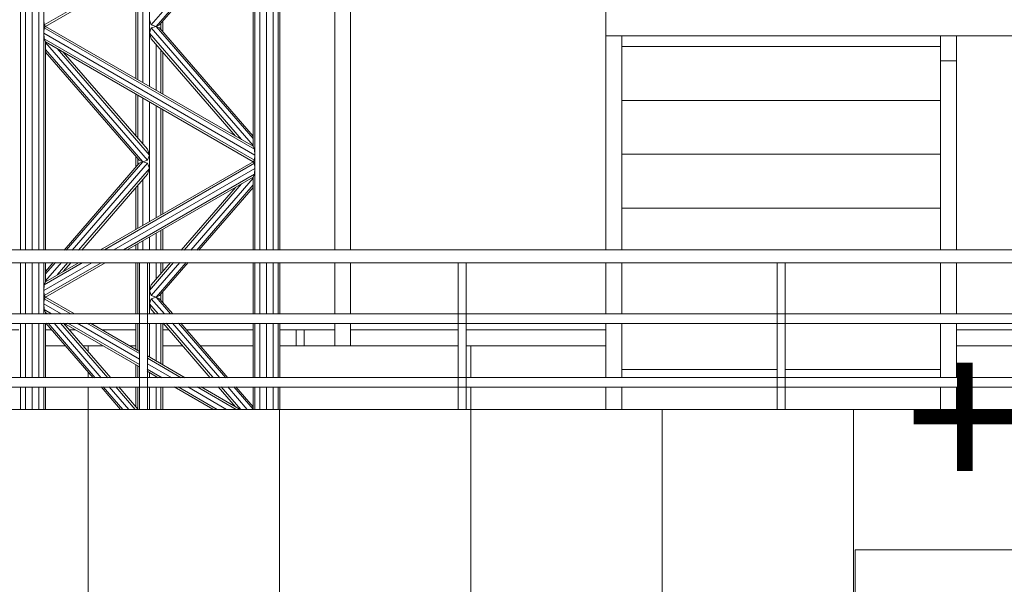
# Model space of a CAD drawing. Units: millimetres. Extents: x -80188 to 157657, y -341430 to 142077.
# Drawn here: x 2650 to 5737, y 121129 to 122899 of the extents above; entities that cross this region are included whole.
import ezdxf

# ---------------------------------------------------------------- set-up
doc = ezdxf.new("R2010")
doc.units = ezdxf.units.MM
for name, color, linetype, lineweight in [('A-GLAZ-CURT', 7, 'Continuous', 9), ('A-GLAZ-CWMG', 7, 'Continuous', 9), ('A-WALL', 7, 'Continuous', 9), ('A-WALL-PATT', 7, 'Continuous', 9), ('G-ANNO-DIMS', 7, 'Continuous', 9), ('Interior - Furniture', 7, 'Continuous', 9), ('S-STRS', 7, 'Continuous', 9), ('Балясины', 7, 'Continuous', 9), ('Ограждение', 7, 'Continuous', 9), ('Поручни', 7, 'Continuous', 9)]:
    doc.layers.add(name, color=color, linetype=linetype, lineweight=lineweight)
doc.layers.add('Антенна_dwg', color=7, linetype='Continuous', lineweight=9, true_color=0x767676)
doc.styles.add('Arial_1', font='arial.ttf', dxfattribs={"height": 295.05988})
pattern_1 = [(0, (5264.5, 104277.14), (0, 600), []), (90, (5264.5, 104277.14), (-600, 4e-14), [])]

# ---------------------------------------------------------------- blocks, each defined once
blk = doc.blocks.new('Ограждение - 25 мм-V22-Южный')
at = {"layer": 'Балясины'}
for p, q in [((3516.5, 17650), (3516.5, 17600)), ((3541.5, 17600), (3541.5, 17650))]:
    blk.add_line(p, q, dxfattribs=at)
blk = doc.blocks.new('Ограждение - Ограждение-622077-Южный')
blk.add_blockref('Ограждение - 25 мм-V22-Южный', (0, 0))
blk = doc.blocks.new('Системная панель - С остеклением-1488596-Южный')
at = {"layer": 'A-GLAZ-CURT'}
for p, q in [((5587.5, 17650), (6025, 17650)), ((6051.3, 17650), (6212.5, 17650))]:
    blk.add_line(p, q, dxfattribs=at)
blk = doc.blocks.new('Системная панель - С остеклением-1488608-Южный')
at = {"layer": 'A-GLAZ-CURT'}
for p, q in [((3687.5, 17650), (4025, 17650)), ((4050, 17650), (4487.5, 17650))]:
    blk.add_line(p, q, dxfattribs=at)
blk = doc.blocks.new('Системная панель - С остеклением-V37-Южный')
at = {"layer": 'A-GLAZ-CURT'}
for p, q in [((2487.5, 17650), (2646.9, 17650)), ((2730.9, 17650), (2749.6, 17650)), ((2805, 17650), (2823.7, 17650)), ((2907.7, 17650), (3014.4, 17650)), ((3098.4, 17650), (3117.1, 17650)), ((3172.5, 17650), (3381.9, 17650)), ((3465.9, 17650), (3637.5, 17650))]:
    blk.add_line(p, q, dxfattribs=at)
blk = doc.blocks.new('Прямоугольный импост - 50 x 150 мм-V42-Южный')
at = {"layer": 'A-GLAZ-CWMG'}
for p, q in [((3637.5, 20035), (3637.5, 17899.3)), ((3687.5, 20035), (3687.5, 17899.3)), ((3637.5, 17860.7), (3637.5, 17699.5)), ((3687.5, 17860.7), (3687.5, 17699.5)), ((3637.5, 17670.5), (3637.5, 17600)), ((3687.5, 17670.5), (3687.5, 17600))]:
    blk.add_line(p, q, dxfattribs=at)
blk = doc.blocks.new('Антенна_dwg_Object_17-824193-Южный')
at = {"layer": 'Interior - Furniture', "color": 254, "true_color": 0xcccccc}
for p, q in [((2652.5, 17899.3), (2652.5, 37800)), ((2667.9, 17899.3), (2667.9, 37800)), ((2688.9, 17899.3), (2688.9, 37800)), ((2709.9, 17899.3), (2709.9, 37800)), ((2725.3, 17899.3), (2725.3, 37800)), ((3387.5, 17899.3), (3387.5, 37800)), ((3402.9, 17899.3), (3402.9, 37800)), ((3423.9, 17899.3), (3423.9, 37800)), ((3444.9, 17899.3), (3444.9, 37800)), ((3460.3, 17899.3), (3460.3, 37800)), ((3465.9, 17899.3), (3465.9, 37800)), ((3385.9, 18986), (2726.9, 18605.6)), ((2730.9, 18600.8), (3381.9, 18976.6)), ((3381.9, 18974.3), (3062.5, 18605.6)), ((3381.9, 18224.9), (3381.9, 18976.6)), ((3077.4, 18600.8), (3381.9, 18952.4)), ((3381.9, 18944.6), (3088.3, 18605.6)), ((3035.4, 18425), (3035.4, 18776.6)), ((3056.4, 18412.8), (3056.4, 18788.7)), ((3014.4, 18437.1), (3014.4, 18764.5)), ((3020, 18433.8), (3020, 18767.7)), ((2725.3, 18621.8), (2726.9, 18605.6)), ((3056.4, 18621.8), (3062.5, 18605.6)), ((2725.3, 18579.8), (2726.9, 18596)), ((2730.9, 18600.8), (2726.9, 18605.6)), ((2730.9, 18600.8), (2726.9, 18596)), ((3385.9, 18215.5), (2726.9, 18596)), ((3381.9, 18224.9), (2730.9, 18600.8)), ((3056.4, 18579.8), (3062.5, 18596)), ((3077.4, 18600.8), (3062.5, 18605.6)), ((3062.5, 18596), (3077.4, 18600.8)), ((3381.9, 18227.2), (3062.5, 18596)), ((3077.4, 18600.8), (3088.3, 18605.6)), ((3077.4, 18600.8), (3088.3, 18596)), ((3381.9, 18249.2), (3077.4, 18600.8)), ((3381.9, 18256.9), (3088.3, 18596)), ((3092.8, 18590.8), (3092.8, 18610.8)), ((3098.4, 18584.3), (3098.4, 18617.3)), ((2725.3, 18579.8), (2726.9, 18561.7)), ((3387.5, 18197.4), (2725.3, 18579.8)), ((2730.9, 18552.3), (2726.9, 18561.7)), ((3385.9, 18181.2), (2726.9, 18561.7)), ((3056.4, 18579.8), (3062.5, 18561.7)), ((3345.5, 18245.9), (3056.4, 18579.8)), ((3326.5, 18256.9), (3062.5, 18561.7)), ((2730.9, 17899.3), (2730.9, 18552.3)), ((3381.9, 18176.4), (2730.9, 18552.3)), ((2730.9, 18550), (3050.2, 18181.2)), ((3035.4, 18176.4), (2730.9, 18528)), ((2767.3, 18531.3), (3056.4, 18197.4)), ((3077.4, 18400.7), (3077.4, 18544.5)), ((3092.8, 18391.8), (3092.8, 18526.8)), ((2730.9, 18520.3), (3024.5, 18181.2)), ((2786.3, 18520.3), (3050.2, 18215.5)), ((3098.4, 18388.6), (3098.4, 18520.3)), ((3014.4, 18256.9), (3014.4, 18388.6)), ((3020, 18250.4), (3020, 18385.4)), ((3035.4, 18232.7), (3035.4, 18376.5)), ((3056.4, 17988.5), (3056.4, 18364.3)), ((3077.4, 18000.6), (3077.4, 18352.2)), ((3092.8, 18009.5), (3092.8, 18343.4)), ((3098.4, 18012.7), (3098.4, 18340.1)), ((3381.9, 18224.9), (3385.9, 18215.5)), ((3014.4, 18159.9), (3014.4, 18192.9)), ((3020, 18166.4), (3020, 18186.4)), ((3050.2, 18215.5), (3056.4, 18197.4)), ((3056.4, 18197.4), (3050.2, 18181.2)), ((3385.9, 18215.5), (3387.5, 18197.4)), ((3387.5, 18197.4), (3385.9, 18181.2)), ((2788.7, 17899.3), (3024.5, 18171.6)), ((2795.4, 17899.3), (3035.4, 18176.4)), ((2814.4, 17899.3), (3050.2, 18171.6)), ((2834.6, 17899.3), (3056.4, 18155.4)), ((3381.9, 18176.4), (2903.1, 17900)), ((3385.9, 18171.6), (2915.4, 17900)), ((3387.5, 18155.4), (2945.1, 17900)), ((3035.4, 18176.4), (3024.5, 18181.2)), ((3024.5, 18171.6), (3035.4, 18176.4)), ((3035.4, 18176.4), (3050.2, 18181.2)), ((3035.4, 18176.4), (3050.2, 18171.6)), ((3050.2, 18171.6), (3056.4, 18155.4)), ((3056.4, 18155.4), (3050.2, 18137.3)), ((3381.9, 18176.4), (3385.9, 18181.2)), ((3381.9, 18176.4), (3385.9, 18171.6)), ((3385.9, 18171.6), (3387.5, 18155.4)), ((3387.5, 18155.4), (3385.9, 18137.3)), ((2844.1, 17899.3), (3050.2, 18137.3)), ((3385.9, 18137.3), (2974.8, 17900)), ((2987.1, 17900), (3381.9, 18127.9)), ((3381.9, 18125.6), (3185.9, 17899.3)), ((3381.9, 18127.9), (3385.9, 18137.3)), ((3381.9, 17899.3), (3381.9, 18127.9)), ((3014.4, 17964.2), (3014.4, 18095.9)), ((3020, 17967.5), (3020, 18102.4)), ((3035.4, 17976.4), (3035.4, 18120.2)), ((3326.5, 18095.9), (3156.2, 17899.3)), ((3345.5, 18106.9), (3165.7, 17899.3)), ((3204.9, 17899.3), (3381.9, 18103.7)), ((3381.9, 18095.9), (3211.6, 17899.3)), ((3056.4, 17899.3), (3056.4, 17940)), ((3077.4, 17899.3), (3077.4, 17952.1)), ((3092.8, 17899.3), (3092.8, 17961)), ((3098.4, 17899.3), (3098.4, 17964.2)), ((3014.4, 17899.3), (3014.4, 17915.7)), ((3020, 17899.3), (3020, 17919)), ((3035.4, 17899.3), (3035.4, 17927.9)), ((2652.5, 17699.5), (2652.5, 17860.7)), ((2667.9, 17699.5), (2667.9, 17860.7)), ((2688.9, 17699.5), (2688.9, 17860.7)), ((2709.9, 17699.5), (2709.9, 17860.7)), ((2725.3, 17699.5), (2725.3, 17860.7)), ((2875.8, 17860), (2725.3, 17773.1)), ((2846.1, 17860), (2726.9, 17791.2)), ((2905.5, 17860), (2726.9, 17756.9)), ((2730.9, 17800.6), (2730.9, 17860.7)), ((2730.9, 17832.6), (2755.2, 17860.7)), ((2730.9, 17824.8), (2762, 17860.7)), ((2730.9, 17802.9), (2781, 17860.7)), ((2730.9, 17752.1), (2917.8, 17860)), ((2833.8, 17860), (2730.9, 17800.6)), ((2767.3, 17821.6), (2801.1, 17860.7)), ((2786.3, 17832.6), (2810.7, 17860.7)), ((3014.4, 17699.5), (3014.4, 17860.7)), ((3020, 17699.5), (3020, 17860.7)), ((3056.4, 17699.5), (3056.4, 17860.7)), ((3132.3, 17860.7), (3056.4, 17773.1)), ((3122.7, 17860.7), (3062.5, 17791.2)), ((3152.4, 17860.7), (3062.5, 17756.9)), ((3077.4, 17808.3), (3077.4, 17860.7)), ((3077.4, 17752.1), (3171.5, 17860.7)), ((3178.2, 17860.7), (3088.3, 17756.9)), ((3092.8, 17826.1), (3092.8, 17860.7)), ((3098.4, 17832.6), (3098.4, 17860.7)), ((3381.9, 17699.5), (3381.9, 17860.7)), ((3387.5, 17699.5), (3387.5, 17860.7)), ((3402.9, 17699.5), (3402.9, 17860.7)), ((3423.9, 17699.5), (3423.9, 17860.7)), ((3444.9, 17699.5), (3444.9, 17860.7)), ((3460.3, 17699.5), (3460.3, 17860.7)), ((3465.9, 17699.5), (3465.9, 17860.7)), ((2725.3, 17773.1), (2726.9, 17791.2)), ((2730.9, 17800.6), (2726.9, 17791.2)), ((3056.4, 17773.1), (3062.5, 17791.2)), ((2725.3, 17773.1), (2726.9, 17756.9)), ((2730.9, 17752.1), (2726.9, 17756.9)), ((3056.4, 17773.1), (3062.5, 17756.9)), ((3077.4, 17752.1), (3062.5, 17756.9)), ((3077.4, 17752.1), (3088.3, 17756.9)), ((3092.8, 17742.1), (3092.8, 17762.1)), ((3098.4, 17735.6), (3098.4, 17768.6)), ((2725.3, 17731.1), (2726.9, 17747.3)), ((2725.3, 17731.1), (2726.9, 17713)), ((2780, 17699.5), (2725.3, 17731.1)), ((2730.9, 17752.1), (2726.9, 17747.3)), ((2809.7, 17699.5), (2726.9, 17747.3)), ((2822, 17699.5), (2730.9, 17752.1)), ((3056.4, 17731.1), (3062.5, 17747.3)), ((3056.4, 17731.1), (3062.5, 17713)), ((3083.7, 17699.5), (3056.4, 17731.1)), ((3062.5, 17747.3), (3077.4, 17752.1)), ((3103.9, 17699.5), (3062.5, 17747.3)), ((3077.4, 17752.1), (3088.3, 17747.3)), ((3122.9, 17699.5), (3077.4, 17752.1)), ((3129.6, 17699.5), (3088.3, 17747.3)), ((2730.9, 17703.6), (2726.9, 17713)), ((2749.8, 17699.8), (2726.9, 17713)), ((2730.9, 17699.5), (2730.9, 17703.6)), ((2737.5, 17699.8), (2730.9, 17703.6)), ((3074.2, 17699.5), (3062.5, 17713)), ((2652.5, 17499.5), (2652.5, 17670.5)), ((2667.9, 17499.5), (2667.9, 17670.5)), ((2688.9, 17499.5), (2688.9, 17670.5)), ((2709.9, 17499.5), (2709.9, 17670.5)), ((2725.3, 17499.5), (2725.3, 17670.5)), ((2730.9, 17499.5), (2730.9, 17670.5)), ((2731.8, 17670.5), (2879.9, 17499.5)), ((2886.6, 17499.5), (2738.5, 17670.5)), ((2757.5, 17670.5), (2905.6, 17499.5)), ((2777.7, 17670.5), (2925.8, 17499.5)), ((2787.2, 17670.5), (2935.3, 17499.5)), ((3025, 17533.7), (2788.2, 17670.5)), ((3025, 17540.8), (2800.5, 17670.5)), ((3025, 17558), (2830.2, 17670.5)), ((3025, 17575.1), (2859.9, 17670.5)), ((3025, 17582.2), (2872.2, 17670.5)), ((3014.4, 17588.4), (3014.4, 17670.5)), ((3020, 17585.1), (3020, 17670.5)), ((3056.4, 17564.1), (3056.4, 17670.5)), ((3077.4, 17552), (3077.4, 17670.5)), ((3092.8, 17543.1), (3092.8, 17670.5)), ((3098.4, 17539.9), (3098.4, 17670.5)), ((3247.4, 17499.5), (3099.3, 17670.5)), ((3255.5, 17501.2), (3108.8, 17670.5)), ((3277.1, 17499.5), (3129, 17670.5)), ((3296.1, 17499.5), (3148, 17670.5)), ((3302.8, 17499.5), (3154.7, 17670.5)), ((3381.9, 17499.5), (3381.9, 17670.5)), ((3387.5, 17499.5), (3387.5, 17670.5)), ((3402.9, 17499.5), (3402.9, 17670.5)), ((3423.9, 17499.5), (3423.9, 17670.5)), ((3444.9, 17499.5), (3444.9, 17670.5)), ((3460.3, 17499.5), (3460.3, 17670.5)), ((3465.9, 17499.5), (3465.9, 17670.5)), ((3014.4, 17499.5), (3014.4, 17539.9)), ((3168.4, 17499.5), (3050, 17567.8)), ((3156.1, 17499.5), (3050, 17560.7)), ((3126.4, 17499.5), (3050, 17543.6)), ((3020, 17499.5), (3020, 17536.6)), ((3096.7, 17499.5), (3049.6, 17526.7)), ((3084.4, 17499.5), (3049.6, 17519.6)), ((3056.4, 17499.5), (3056.4, 17515.6)), ((3077.4, 17499.5), (3077.4, 17503.5)), ((2652.5, 17400), (2652.5, 17470.5)), ((2667.9, 17400), (2667.9, 17470.5)), ((2688.9, 17400), (2688.9, 17470.5)), ((2709.9, 17400), (2709.9, 17470.5)), ((2725.3, 17400), (2725.3, 17470.5)), ((2730.9, 17400), (2730.9, 17470.5)), ((2905, 17470.5), (2966.1, 17400)), ((2972.8, 17400), (2911.7, 17470.5)), ((2930.7, 17470.5), (2991.8, 17400)), ((2950.9, 17470.5), (3012, 17400)), ((2960.4, 17470.5), (3021.5, 17400)), ((3014.4, 17408.2), (3014.4, 17470.5)), ((3020, 17401.7), (3020, 17470.5)), ((3056.4, 17400), (3056.4, 17470.5)), ((3077.4, 17400), (3077.4, 17470.5)), ((3092.8, 17400), (3092.8, 17470.5)), ((3098.4, 17400), (3098.4, 17470.5)), ((3255.5, 17400.7), (3134.6, 17470.5)), ((3269, 17400), (3146.9, 17470.5)), ((3298.7, 17400), (3176.6, 17470.5)), ((3328.4, 17400), (3206.3, 17470.5)), ((3340.7, 17400), (3218.6, 17470.5)), ((3326.5, 17408.2), (3272.5, 17470.5)), ((3343.1, 17400), (3282, 17470.5)), ((3363.3, 17400), (3302.2, 17470.5)), ((3381.9, 17400.5), (3321.2, 17470.5)), ((3381.9, 17408.2), (3327.9, 17470.5)), ((3381.9, 17400), (3381.9, 17470.5)), ((3387.5, 17400), (3387.5, 17470.5)), ((3402.9, 17400), (3402.9, 17470.5)), ((3423.9, 17400), (3423.9, 17470.5)), ((3444.9, 17400), (3444.9, 17470.5)), ((3460.3, 17400), (3460.3, 17470.5)), ((3465.9, 17400), (3465.9, 17470.5))]:
    blk.add_line(p, q, dxfattribs=at)
blk = doc.blocks.new('Антенна_dwg-824192-Южный')
blk.add_blockref('Антенна_dwg_Object_17-824193-Южный', (0, 0))
blk = doc.blocks.new('Ограждение - 25 мм-V99-Южный')
at = {"layer": 'Балясины'}
for p, q in [((-1975, 17860), (-1975, 17400)), ((-1962.5, 17860), (-1975, 17860)), ((-1950, 17860), (-1962.5, 17860)), ((-1950, 17400), (-1950, 17860))]:
    blk.add_line(p, q, dxfattribs=at)
blk = doc.blocks.new('Ограждение - Ограждение-1221446-Южный')
at = {"layer": 'Поручни'}
for p, q in [((9037.5, 17900), (-2912.5, 17900)), ((-2912.5, 17860), (9037.5, 17860)), ((9037.5, 17700), (-2912.5, 17700)), ((-2912.5, 17670), (9037.5, 17670)), ((9037.5, 17500), (-2912.5, 17500)), ((-2912.5, 17470), (9037.5, 17470))]:
    blk.add_line(p, q, dxfattribs=at)
for p in [(5000, 0), (6000, 0), (7000, 0)]:
    blk.add_blockref('Ограждение - 25 мм-V99-Южный', p)
blk = doc.blocks.new('Высотные отметки - Высотная отметка - Стрелка-112812-Южный')
at = {"layer": 'G-ANNO-DIMS'}
for p, q in [((10996.8, 23300), (13996.8, 23300)), ((10996.8, 21700), (10996.8, 23300))]:
    blk.add_line(p, q, dxfattribs=at)

msp = doc.modelspace()

# ---------------------------------------------------------------- hatches: boundary and pattern name
at = {"layer": 'A-WALL-PATT'}
h = msp.add_hatch(dxfattribs=at)
h.set_pattern_fill('FP_1', color=256, style=0, pattern_type=2)
h.set_pattern_definition(pattern_1)
h.paths.add_polyline_path([(3098.4, 121677.1), (3255.5, 121677.8), (3135.5, 121747.1), (3098.4, 121747.1)], flags=0)
h.paths.add_polyline_path([(578.2, 121677.1), (1025, 121677.1), (1025, 121747.1), (578.2, 121747.1)], flags=0)
h.paths.add_polyline_path([(2966.1, 121677.1), (2905.5, 121747.1), (2730.9, 121747.1), (2730.9, 121677.1), (2882.7, 121677.1)], flags=0)
h.paths.add_polyline_path([(4487.5, 121677.1), (4487.5, 121747.1), (4050, 121747.1), (4050, 121677.1), (4467, 121677.1)], flags=0)
h.paths.add_polyline_path([(2646.9, 121677.1), (2646.9, 121747.1), (2050, 121747.1), (2050, 121677.1), (2509.9, 121677.1)], flags=0)
h.paths.add_polyline_path([(1050, 121677.1), (2025, 121677.1), (2025, 121747.1), (1050, 121747.1)], flags=0)
h.paths.add_polyline_path([(3465.9, 121677.1), (4025, 121677.1), (4025, 121747.1), (3465.9, 121747.1)], flags=0)
h.paths.add_polyline_path([(3381.9, 121685.4), (3381.9, 121747.1), (3328.4, 121747.1), (3365.8, 121703.9)], flags=0)
h.paths.add_polyline_path([(3326.5, 121685.4), (3273, 121747.1), (3219.5, 121747.1), (3255.5, 121726.3)], flags=0)
h.paths.add_polyline_path([(3014.4, 121685.4), (3014.4, 121747.1), (2960.9, 121747.1), (2998.3, 121703.9)], flags=0)
h.paths.add_polyline_path([(3247, 121777.1), (3160.4, 121877.1), (3098.4, 121877.1), (3098.4, 121817), (3167.5, 121777.1)], flags=0)
h.paths.add_polyline_path([(578.2, 121777.1), (1025, 121777.1), (1025, 121877.1), (578.2, 121877.1), (578.2, 121799.1)], flags=0)
h.paths.add_polyline_path([(4467, 121777.1), (4487.5, 121777.1), (4487.5, 121877.1), (4050, 121877.1), (4050, 121777.1), (4373.8, 121777.1)], flags=0)
h.paths.add_polyline_path([(1050, 121777.1), (2025, 121777.1), (2025, 121877.1), (1050, 121877.1), (1050, 121799.1)], flags=0)
h.paths.add_polyline_path([(2934.9, 121777.1), (3014.4, 121777.1), (3014.4, 121817), (2910.3, 121877.1), (2848.3, 121877.1), (2915.9, 121799.1)], flags=0)
h.paths.add_polyline_path([(4025, 121777.1), (4025, 121877.1), (3465.9, 121877.1), (3465.9, 121777.1), (4001, 121777.1)], flags=0)
h.paths.add_polyline_path([(2050, 121777.1), (2646.9, 121777.1), (2646.9, 121877.1), (2050, 121877.1), (2050, 121799.1)], flags=0)
h.paths.add_polyline_path([(3302.4, 121777.1), (3381.9, 121777.1), (3381.9, 121877.1), (3215.8, 121877.1), (3283.4, 121799.1)], flags=0)
h.paths.add_polyline_path([(2767.4, 121777.1), (2879.5, 121777.1), (2792.9, 121877.1), (2730.9, 121877.1), (2730.9, 121777.1)], flags=0)
h.paths.add_polyline_path([(3014.4, 121865.5), (3014.4, 121877.1), (2994.3, 121877.1)], flags=0)
h = msp.add_hatch(dxfattribs=at)
h.set_pattern_fill('FP_1', color=256, style=0, pattern_type=2)
h.set_pattern_definition(pattern_1)
h.paths.add_polyline_path([(5587.5, 121677.1), (6025, 121677.1), (6025, 121747.1), (5587.5, 121747.1)], flags=0)
h.paths.add_polyline_path([(6065.4, 121677.1), (6324.7, 121677.1), (6324.7, 121747.1), (6050, 121747.1), (6051.3, 121677.1)], flags=0)
h.paths.add_polyline_path([(6324.7, 121777.1), (6324.7, 121877.1), (6050, 121877.1), (6051.3, 121777.1), (6237.7, 121777.1)], flags=0)
h.paths.add_polyline_path([(5587.5, 121777.1), (6025, 121777.1), (6025, 121877.1), (5587.5, 121877.1), (5587.5, 121799.1)], flags=0)
h = msp.add_hatch(dxfattribs=at)
h.set_pattern_fill('FP_1', color=256, style=0, pattern_type=2)
h.set_pattern_definition(pattern_1)
h.paths.add_polyline_path([(-2737.5, 117477.1), (-2051, 117477.1), (-2051, 117547.1), (-2737.5, 117547.1)], flags=0)
h.paths.add_polyline_path([(6237.7, 117477.1), (6949, 117477.1), (6949, 117547.1), (5974, 117547.1), (5974, 117477.1), (6051.3, 117477.1)], flags=0)
h.paths.add_polyline_path([(6974, 117477.1), (7949, 117477.1), (7949, 117547.1), (6974, 117547.1)], flags=0)
h.paths.add_polyline_path([(-2026, 117477.1), (-1051, 117477.1), (-1051, 117547.1), (-2026, 117547.1), (-2026, 117504.3)], flags=0)
h.paths.add_polyline_path([(5949, 117477.1), (5949, 117547.1), (4974, 117547.1), (4974, 117477.1), (5864.9, 117477.1)], flags=0)
h.paths.add_polyline_path([(-1026, 117477.1), (-51, 117477.1), (-51, 117547.1), (-1026, 117547.1)], flags=0)
h.paths.add_polyline_path([(4949, 117477.1), (4949, 117547.1), (3974, 117547.1), (3974, 117477.1), (4933, 117477.1)], flags=0)
h.paths.add_polyline_path([(-26, 117477.1), (949, 117477.1), (949, 117547.1), (-26, 117547.1)], flags=0)
h.paths.add_polyline_path([(7974, 117477.1), (8862.5, 117477.1), (8862.5, 117547.1), (7974, 117547.1)], flags=0)
h.paths.add_polyline_path([(974, 117477.1), (1949, 117477.1), (1949, 117547.1), (974, 117547.1)], flags=0)
h.paths.add_polyline_path([(3949, 117477.1), (3949, 117547.1), (2974, 117547.1), (2974, 117477.1), (3814.7, 117477.1)], flags=0)
h.paths.add_polyline_path([(1974, 117477.1), (2949, 117477.1), (2949, 117547.1), (1974, 117547.1)], flags=0)
h.paths.add_polyline_path([(3255.5, 117577.1), (3949, 117577.1), (3949, 117747.1), (2974, 117747.1), (2974, 117577.1), (3069.1, 117577.1)], flags=0)
h.paths.add_polyline_path([(-2737.5, 117577.1), (-2051, 117577.1), (-2051, 117747.1), (-2737.5, 117747.1), (-2737.5, 117614.1)], flags=0)
h.paths.add_polyline_path([(3974, 117577.1), (4949, 117577.1), (4949, 117747.1), (3974, 117747.1), (3974, 117614.1)], flags=0)
h.paths.add_polyline_path([(8044.7, 117577.1), (8862.5, 117577.1), (8862.5, 117747.1), (7974, 117747.1), (7974, 117577.1)], flags=0)
h.paths.add_polyline_path([(-2026, 117577.1), (-1051, 117577.1), (-1051, 117747.1), (-2026, 117747.1), (-2026, 117614.1)], flags=0)
h.paths.add_polyline_path([(86.9, 117577.1), (949, 117577.1), (949, 117747.1), (-26, 117747.1), (-26, 117577.1)], flags=0)
h.paths.add_polyline_path([(7728.8, 117577.1), (7949, 117577.1), (7949, 117747.1), (6974, 117747.1), (6974, 117577.1), (6983.2, 117577.1)], flags=0)
h.paths.add_polyline_path([(2949, 117577.1), (2949, 117747.1), (1974, 117747.1), (1974, 117577.1), (2882.7, 117577.1)], flags=0)
h.paths.add_polyline_path([(6051.3, 117577.1), (6949, 117577.1), (6949, 117747.1), (5974, 117747.1), (5974, 117577.1)], flags=0)
h.paths.add_polyline_path([(5949, 117577.1), (5949, 117747.1), (4974, 117747.1), (4974, 117577.1), (5864.9, 117577.1)], flags=0)
h.paths.add_polyline_path([(-51, 117577.1), (-51, 117747.1), (-1026, 117747.1), (-1026, 117577.1), (-99.5, 117577.1)], flags=0)
h.paths.add_polyline_path([(974, 117577.1), (1949, 117577.1), (1949, 117747.1), (974, 117747.1), (974, 117614.1)], flags=0)
h.paths.add_polyline_path([(2423.7, 117777.1), (2949, 117777.1), (2949, 117937.1), (2423.7, 117936)], flags=0)
h.paths.add_polyline_path([(-1217.8, 117777.1), (-1051, 117777.1), (-1051, 117937.1), (-2026, 117937.1), (-2026, 117777.1), (-1656.3, 117777.1)], flags=0)
h.paths.add_polyline_path([(-1026, 117777.1), (-51, 117777.1), (-51, 117937.1), (-1026, 117937.1)], flags=0)
h.paths.add_polyline_path([(5974, 117777.1), (6949, 117777.1), (6949, 117937.1), (5974, 117937.1)], flags=0)
h.paths.add_polyline_path([(2974, 117777.1), (3667.5, 117777.1), (3667.5, 117937.1), (2974, 117937.1)], flags=0)
h.paths.add_polyline_path([(-26, 117777.1), (863.7, 117777.1), (863.7, 117937.1), (-26, 117937.1)], flags=0)
h.paths.add_polyline_path([(-2737.5, 117777.1), (-2051, 117777.1), (-2051, 117937.1), (-2737.5, 117937.1)], flags=0)
h.paths.add_polyline_path([(5949, 117777.1), (5949, 117937.1), (5227.5, 117936), (5227.5, 117777.1), (5492.1, 117777.1)], flags=0)
h.paths.add_polyline_path([(8862.5, 117777.1), (8862.5, 117937.1), (7974, 117937.1), (7974, 117777.1), (8474.3, 117777.1)], flags=0)
h.paths.add_polyline_path([(6974, 117777.1), (7949, 117777.1), (7949, 117937.1), (6974, 117937.1)], flags=0)
h.paths.add_polyline_path([(3667.5, 117977.1), (3667.5, 119637.1), (5227.5, 119637.1), (5227.5, 117977.1), (8862.5, 117977.1), (8862.5, 121677.1), (-2737.5, 121677.1), (-2737.5, 117977.1), (863.7, 117977.1), (863.7, 119637.1), (2423.7, 119637.1), (2423.7, 117977.1), (3628.3, 117977.1)], flags=0)

# ---------------------------------------------------------------- linework, layer by layer
at = {"layer": 'A-WALL'}
for p, q in [((2792.9, 121877.1), (2730.9, 121877.1)), ((2910.3, 121877.1), (2848.3, 121877.1)), ((3014.4, 121877.1), (2994.3, 121877.1)), ((3160.4, 121877.1), (3098.4, 121877.1)), ((3381.9, 121877.1), (3215.8, 121877.1)), ((4025, 121877.1), (3465.9, 121877.1)), ((4487.5, 121877.1), (4050, 121877.1)), ((5587.5, 121877.1), (6025, 121877.1)), ((9412.5, 121677.1), (-3287.5, 121677.1))]:
    msp.add_line(p, q, dxfattribs=at)
at = {"layer": 'S-STRS'}
for p, q in [((4487.5, 123248.7), (4487.5, 122848.7)), ((4487.5, 122848.7), (4487.5, 123248.7)), ((6787.5, 122848.7), (4487.5, 122848.7)), ((4487.5, 122176.5), (4487.5, 122848.7)), ((4537.5, 122848.7), (4537.5, 122176.5)), ((5537.5, 122770.4), (5537.5, 122848.7)), ((5587.5, 122848.7), (5587.5, 122770.4)), ((5537.5, 122814.6), (4537.5, 122814.6)), ((5537.5, 122177.1), (5537.5, 122770.4)), ((5587.5, 122770.4), (5537.5, 122770.4)), ((5587.5, 122770.4), (5587.5, 122177.1)), ((5537.5, 122645.9), (4537.5, 122645.9)), ((5537.5, 122477.1), (4537.5, 122477.1)), ((5537.5, 122308.4), (4537.5, 122308.4)), ((4487.5, 121976.6), (4487.5, 122137.8)), ((4537.5, 122137.8), (4537.5, 121976.6)), ((5537.5, 121976.6), (5537.5, 122137.3)), ((5587.5, 122137.3), (5587.5, 121976.6)), ((4487.5, 121776.6), (4487.5, 121947.7)), ((4537.5, 121947.7), (4537.5, 121776.6)), ((5537.5, 121776.6), (5537.5, 121948.1)), ((5587.5, 121948.1), (5587.5, 121776.6)), ((5025, 121802.1), (4537.5, 121802.1)), ((5537.5, 121802.1), (5049.6, 121802.1)), ((4487.5, 121677.1), (4487.5, 121747.7)), ((4537.5, 121747.7), (4537.5, 121677.1)), ((5537.5, 121677.1), (5537.5, 121748.1)), ((5587.5, 121748.1), (5587.5, 121677.1))]:
    msp.add_line(p, q, dxfattribs=at)

# ---------------------------------------------------------------- block references
at = {"layer": 'A-GLAZ-CURT'}
for name in ['Системная панель - С остеклением-V37-Южный', 'Системная панель - С остеклением-1488608-Южный', 'Системная панель - С остеклением-1488596-Южный']:
    msp.add_blockref(name, (0, 104277.1), dxfattribs=at)
at = {"layer": 'A-GLAZ-CWMG'}
msp.add_blockref('Прямоугольный импост - 50 x 150 мм-V42-Южный', (0, 104277.1), dxfattribs=at)
at = {"layer": 'G-ANNO-DIMS'}
msp.add_blockref('Высотные отметки - Высотная отметка - Стрелка-112812-Южный', (-5727.1, 97937.1), dxfattribs=at)
at = {"layer": 'Антенна_dwg', "color": 254, "true_color": 0xcccccc}
msp.add_blockref('Антенна_dwg-824192-Южный', (0, 104277.1), dxfattribs=at)
at = {"layer": 'Ограждение'}
for name in ['Ограждение - Ограждение-622077-Южный', 'Ограждение - Ограждение-1221446-Южный']:
    msp.add_blockref(name, (0, 104277.1), dxfattribs=at)

# ---------------------------------------------------------------- next in the draw order: texts
at = {"layer": 'G-ANNO-DIMS', "insert": (5427.2, 121898.1), "char_height": 491.77, "width": 2982, "attachment_point": 1, "line_spacing_factor": 0.938532, "style": 'Arial_1', "bg_fill": 3, "box_fill_scale": 1.25, "bg_fill_color": 0, "bg_fill_transparency": 0}
msp.add_mtext('+15.360', dxfattribs=at)

doc.saveas('drawing.dxf')
